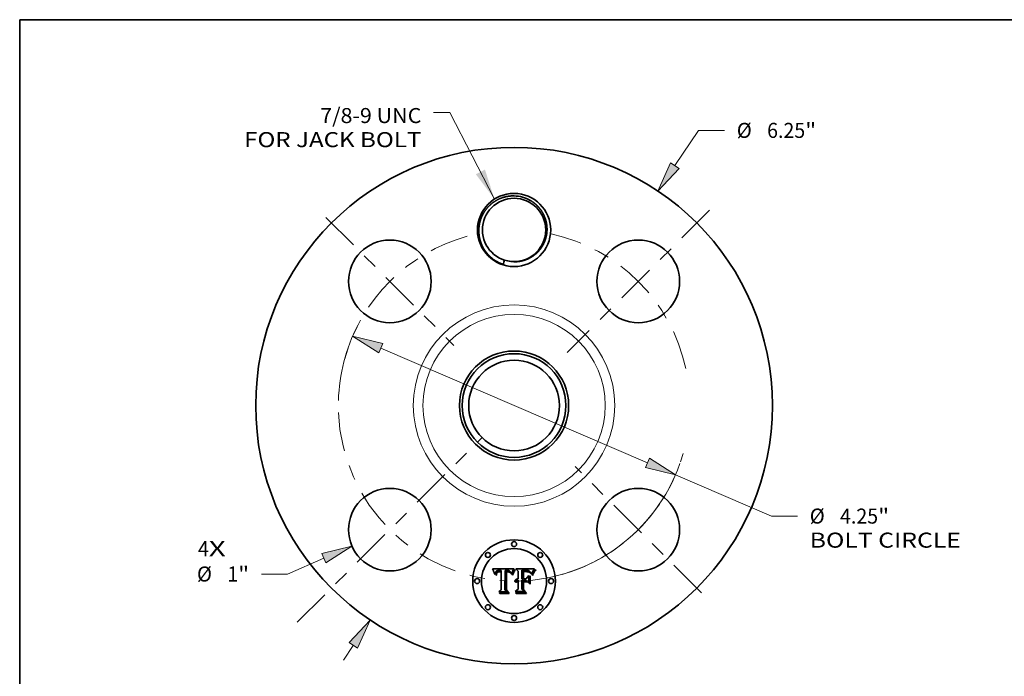
# Model space of a CAD drawing. Extents: x 0 to 10.8, y 0 to 8.2.
# Drawn here: x 0.2 to 6.7, y 4 to 8.2 of the extents above; entities that cross this region are included whole.
import ezdxf
from ezdxf.enums import TextEntityAlignment as Align

# ---------------------------------------------------------------- set-up
doc = ezdxf.new("R2010")
doc.units = 0
doc.header["$MEASUREMENT"] = 0
doc.linetypes.add('DASHDOT', pattern=[18.5, 12, -3, 0.5, -3])
doc.layers.get('0').update_dxf_attribs({"lineweight": 13})
doc.layers.add('1', color=7, linetype='Continuous', lineweight=13)
doc.styles.get("Standard").update_dxf_attribs({"font": 'isocp.shx'})

# ---------------------------------------------------------------- blocks, each defined once
blk = doc.blocks.new('BLOCK7')
at = {"color": 7, "lineweight": 13, "ltscale": 0.03937}
for s, p, p2 in [('4', (-3.822899, -1.823236), (-3.691354, -1.823236)), ('X', (-3.691354, -1.823236), (-3.489039, -1.823236))]:
    blk.add_text(s, height=0.182058, dxfattribs=at).set_placement(p, p2, align=Align.FIT)
blk = doc.blocks.new('BLOCK8')
at = {"color": 7, "lineweight": 13, "ltscale": 0.03937}
blk.add_lwpolyline([(-0.23718, 2.498927), (-0.778722, 3.545414), (-0.975573, 3.545414)], dxfattribs=at)
blk.add_solid([(-0.461959, 2.799141), (-0.23718, 2.498927), (-0.352443, 2.855814)], dxfattribs=at)
for s, p, p2 in [('7/8-9 UNC', (-2.34432, 3.418737), (-1.121219, 3.418737)), ('FOR JACK BOLT', (-3.264869, 3.127445), (-1.121219, 3.127445))]:
    blk.add_text(s, height=0.182058, dxfattribs=at).set_placement(p, p2, align=Align.FIT)
blk = doc.blocks.new('BLOCK9')
at = {"color": 7, "lineweight": 13, "ltscale": 0.01284}
blk.add_line((1.945191, 2.903585), (2.231056, 3.330295), dxfattribs=at)
at = {"color": 7, "lineweight": 13, "ltscale": 0.007861}
blk.add_line((2.231056, 3.330295), (2.545506, 3.330295), dxfattribs=at)
at = {"color": 7, "lineweight": 13, "ltscale": 0.005316}
blk.add_line((-2.063546, -3.080253), (-1.945191, -2.903585), dxfattribs=at)
at = {"color": 7, "lineweight": 13, "ltscale": 0.03937}
for points in [[(1.893968, 2.937901), (1.739295, 2.596243), (1.996415, 2.869269)], [(-1.893968, -2.937901), (-1.739295, -2.596243), (-1.996415, -2.869269)]]:
    blk.add_lwpolyline(points, close=True, dxfattribs=at)
for points in [[(1.893968, 2.937901), (1.739295, 2.596243), (1.893968, 2.937901), (1.996415, 2.869269)], [(-1.893968, -2.937901), (-1.739295, -2.596243), (-1.893968, -2.937901), (-1.996415, -2.869269)]]:
    blk.add_solid(points, dxfattribs=at)
for s, p, p2 in [('%%c', (2.693482, 3.239266), (2.87554, 3.239266)), ('6.25', (3.060511, 3.239266), (3.520916, 3.239266)), ('"', (3.520916, 3.239266), (3.654425, 3.239266))]:
    blk.add_text(s, height=0.182058, dxfattribs=at).set_placement(p, p2, align=Align.FIT)
blk = doc.blocks.new('BLOCK10')
at = {"color": 7, "lineweight": 13, "ltscale": 0.012001}
blk.add_line((-2.300837, -1.848449), (-2.741299, -2.039285), dxfattribs=at)
at = {"color": 7, "lineweight": 13, "ltscale": 0.007861}
blk.add_line((-2.741299, -2.039285), (-3.055749, -2.039285), dxfattribs=at)
at = {"color": 7, "lineweight": 13, "ltscale": 0.03937}
blk.add_lwpolyline([(-2.276325, -1.905023), (-1.961391, -1.701379), (-2.325348, -1.791875)], close=True, dxfattribs=at)
blk.add_solid([(-2.276325, -1.905023), (-1.961391, -1.701379), (-2.276325, -1.905023), (-2.325348, -1.791875)], dxfattribs=at)
for s, p, p2 in [('%%c', (-3.835807, -2.130314), (-3.653749, -2.130314)), ('1', (-3.468779, -2.130314), (-3.337234, -2.130314)), ('"', (-3.337234, -2.130314), (-3.203725, -2.130314))]:
    blk.add_text(s, height=0.182058, dxfattribs=at).set_placement(p, p2, align=Align.FIT)
blk = doc.blocks.new('BLOCK11')
at = {"color": 7, "lineweight": 13, "ltscale": 0.03937}
for p, q in [((-1.612448, 0.69301), (1.612448, -0.69301)), ((1.952323, -0.839083), (3.113248, -1.338034))]:
    blk.add_line(p, q, dxfattribs=at)
at = {"color": 7, "lineweight": 13, "ltscale": 0.007861}
blk.add_line((3.113248, -1.338034), (3.427698, -1.338034), dxfattribs=at)
at = {"color": 7, "lineweight": 13, "ltscale": 0.03937}
for points in [[(-1.588102, 0.749655), (-1.952323, 0.839084), (-1.636793, 0.636364)], [(1.588102, -0.749655), (1.952323, -0.839084), (1.636793, -0.636364)]]:
    blk.add_lwpolyline(points, close=True, dxfattribs=at)
for start, end in [(152.815565, 178.340009), (271.659979, 340.669591)]:
    blk.add_arc((0, 0), 2.125, start, end, dxfattribs=at)
for points in [[(-1.588102, 0.749655), (-1.952323, 0.839084), (-1.588102, 0.749655), (-1.636793, 0.636364)], [(1.588102, -0.749655), (1.952323, -0.839084), (1.588102, -0.749655), (1.636793, -0.636364)]]:
    blk.add_solid(points, dxfattribs=at)
for s, p, p2 in [('%%c', (3.575674, -1.429063), (3.757732, -1.429063)), ('4.25', (3.942703, -1.429063), (4.403108, -1.429063)), ('"', (4.403108, -1.429063), (4.536617, -1.429063)), ('BOLT CIRCLE', (3.575674, -1.720355), (5.403617, -1.720355))]:
    blk.add_text(s, height=0.182058, dxfattribs=at).set_placement(p, p2, align=Align.FIT)
blk = doc.blocks.new('BLOCK12')
at = {"color": 7, "linetype": 'DASHDOT', "lineweight": 13, "ltscale": 0.03937}
blk.add_line((-2.623289, -2.623289), (-0.381915, -0.381915), dxfattribs=at)
blk.add_arc((0, 0), 2.125, 182.26703, 267.732976, dxfattribs=at)
blk = doc.blocks.new('BLOCK13')
at = {"color": 7, "linetype": 'DASHDOT', "lineweight": 13, "ltscale": 0.03937}
blk.add_line((-2.277158, 2.277158), (-0.728045, 0.728045), dxfattribs=at)
blk.add_arc((0, 0), 2.125, 105.465354, 164.53464, dxfattribs=at)
blk = doc.blocks.new('BLOCK14')
at = {"color": 7, "linetype": 'DASHDOT', "lineweight": 13, "ltscale": 0.03937}
blk.add_line((2.363106, 2.363106), (0.642098, 0.642098), dxfattribs=at)
blk.add_arc((0, 0), 2.125, 12.188069, 77.811933, dxfattribs=at)
blk = doc.blocks.new('BLOCK15')
at = {"color": 7, "linetype": 'DASHDOT', "lineweight": 13, "ltscale": 0.03937}
blk.add_line((2.266699, -2.266699), (0.738504, -0.738504), dxfattribs=at)
blk.add_arc((0, 0), 2.125, 285.86415, 344.13583, dxfattribs=at)

msp = doc.modelspace()

# ---------------------------------------------------------------- linework, layer by layer
at = {"color": 7, "lineweight": 35, "ltscale": 0.003538}
msp.add_line((3.3412, 4.656), (3.4827, 4.6572), dxfattribs=at)
at = {"color": 7, "lineweight": 35, "ltscale": 0.000113}
msp.add_line((3.3433, 4.652), (3.3412, 4.656), dxfattribs=at)
at = {"color": 7, "lineweight": 35, "ltscale": 0.00011}
msp.add_line((3.3452, 4.6481), (3.3433, 4.652), dxfattribs=at)
at = {"color": 7, "lineweight": 35, "ltscale": 0.000107}
for p, q in [((3.3471, 4.6442), (3.3452, 4.6481)), ((3.564, 4.6412), (3.5683, 4.6408)), ((3.6137, 4.6347), (3.6114, 4.6311))]:
    msp.add_line(p, q, dxfattribs=at)
at = {"color": 7, "lineweight": 35, "ltscale": 0.000104}
for p, q in [((3.3488, 4.6404), (3.3471, 4.6442)), ((3.3583, 4.6194), (3.3558, 4.6227))]:
    msp.add_line(p, q, dxfattribs=at)
at = {"color": 7, "lineweight": 35, "ltscale": 0.000101}
msp.add_line((3.3504, 4.6367), (3.3488, 4.6404), dxfattribs=at)
at = {"color": 7, "lineweight": 35, "ltscale": 9.8e-05}
for p, q in [((3.352, 4.6331), (3.3504, 4.6367)), ((3.4772, 4.6345), (3.4789, 4.6381)), ((3.6025, 4.6192), (3.6037, 4.6229)), ((3.6094, 4.6275), (3.6077, 4.624))]:
    msp.add_line(p, q, dxfattribs=at)
at = {"color": 7, "lineweight": 35, "ltscale": 5.2e-05}
for p, q in [((3.3623, 4.6359), (3.3613, 4.634)), ((3.3792, 4.6388), (3.3813, 4.6393)), ((3.3862, 4.6369), (3.3841, 4.6367)), ((3.4372, 4.6404), (3.4393, 4.6403)), ((3.4502, 4.6389), (3.4522, 4.6382)), ((3.3684, 4.6221), (3.368, 4.62)), ((3.4693, 4.6318), (3.4685, 4.6299)), ((3.487, 4.5734), (3.4861, 4.5753)), ((3.4977, 4.581), (3.4957, 4.5802)), ((3.4997, 4.5816), (3.4977, 4.581)), ((3.5017, 4.582), (3.4997, 4.5816)), ((3.5031, 4.5759), (3.5052, 4.5763))]:
    msp.add_line(p, q, dxfattribs=at)
at = {"color": 7, "lineweight": 35, "ltscale": 4.9e-05}
for p, q in [((3.3633, 4.6375), (3.3623, 4.6359)), ((3.3774, 4.6382), (3.3792, 4.6388)), ((3.3841, 4.6367), (3.3822, 4.6363)), ((3.4393, 4.6403), (3.4413, 4.6402)), ((3.4479, 4.6451), (3.4461, 4.6457)), ((3.3688, 4.624), (3.3684, 4.6221)), ((3.4708, 4.6354), (3.4701, 4.6336)), ((3.4943, 4.5718), (3.4959, 4.5729)), ((3.4959, 4.5729), (3.4975, 4.5739)), ((3.4975, 4.5739), (3.4993, 4.5747))]:
    msp.add_line(p, q, dxfattribs=at)
at = {"color": 7, "lineweight": 35, "ltscale": 4.7e-05}
for p, q in [((3.3645, 4.639), (3.3633, 4.6375)), ((3.4716, 4.6371), (3.4708, 4.6354)), ((3.5722, 4.6373), (3.5703, 4.6376)), ((3.603, 4.6364), (3.6022, 4.6347)), ((3.3675, 4.629), (3.3684, 4.6307))]:
    msp.add_line(p, q, dxfattribs=at)
at = {"color": 7, "lineweight": 35, "ltscale": 4.6e-05}
for p, q in [((3.3658, 4.6403), (3.3645, 4.639)), ((3.3672, 4.6415), (3.3658, 4.6403)), ((3.3757, 4.6375), (3.3774, 4.6382)), ((3.3822, 4.6363), (3.3804, 4.6359)), ((3.4413, 4.6402), (3.4431, 4.6401)), ((3.4497, 4.6445), (3.4479, 4.6451)), ((3.4576, 4.638), (3.4565, 4.6394)), ((3.5814, 4.6425), (3.5798, 4.6434)), ((3.5829, 4.6415), (3.5814, 4.6425)), ((3.3694, 4.6257), (3.3688, 4.624)), ((3.4964, 4.569), (3.495, 4.5679))]:
    msp.add_line(p, q, dxfattribs=at)
at = {"color": 7, "lineweight": 35, "ltscale": 4.8e-05}
for p, q in [((3.3688, 4.6426), (3.3672, 4.6415)), ((3.4587, 4.6363), (3.4576, 4.638)), ((3.4827, 4.6572), (3.4818, 4.6555)), ((3.611, 4.6501), (3.6099, 4.6485)), ((3.495, 4.5679), (3.4936, 4.5666))]:
    msp.add_line(p, q, dxfattribs=at)
at = {"color": 7, "lineweight": 35, "ltscale": 5e-05}
for p, q in [((3.3706, 4.6435), (3.3688, 4.6426)), ((3.4522, 4.6382), (3.4539, 4.6371)), ((3.5798, 4.6434), (3.5779, 4.6442)), ((3.5845, 4.6402), (3.5829, 4.6415)), ((3.3668, 4.6272), (3.3675, 4.629)), ((3.4701, 4.6336), (3.4693, 4.6318)), ((3.4928, 4.5705), (3.4943, 4.5718)), ((3.4993, 4.5747), (3.5012, 4.5754)), ((3.4913, 4.5691), (3.4928, 4.5705))]:
    msp.add_line(p, q, dxfattribs=at)
at = {"color": 7, "lineweight": 35, "ltscale": 8.1e-05}
for p, q in [((3.3704, 4.6336), (3.3727, 4.6358)), ((3.4869, 4.645), (3.4852, 4.6423)), ((3.473, 4.6152), (3.47, 4.6163))]:
    msp.add_line(p, q, dxfattribs=at)
at = {"color": 7, "lineweight": 35, "ltscale": 5.3e-05}
for p, q in [((3.3725, 4.6443), (3.3706, 4.6435)), ((3.4263, 4.6467), (3.4241, 4.6465)), ((3.4284, 4.6468), (3.4263, 4.6467)), ((3.4305, 4.6469), (3.4284, 4.6468)), ((3.4326, 4.647), (3.4305, 4.6469)), ((3.4348, 4.647), (3.4326, 4.647)), ((3.4555, 4.6358), (3.4569, 4.6342)), ((3.556, 4.6383), (3.5538, 4.6383)), ((3.6134, 4.6535), (3.6122, 4.6517)), ((3.3661, 4.6252), (3.3668, 4.6272)), ((3.4685, 4.6299), (3.4678, 4.6278)), ((3.4957, 4.5802), (3.4939, 4.5792)), ((3.5038, 4.5823), (3.5017, 4.582))]:
    msp.add_line(p, q, dxfattribs=at)
at = {"color": 7, "lineweight": 35, "ltscale": 5.5e-05}
for p, q in [((3.3746, 4.645), (3.3725, 4.6443)), ((3.3813, 4.6393), (3.3834, 4.6397)), ((3.3899, 4.6465), (3.3877, 4.6465)), ((3.4508, 4.6351), (3.4488, 4.6357)), ((3.368, 4.62), (3.3677, 4.6178)), ((3.4678, 4.6278), (3.467, 4.6258)), ((3.4921, 4.578), (3.4903, 4.5767))]:
    msp.add_line(p, q, dxfattribs=at)
at = {"color": 7, "lineweight": 35, "ltscale": 4.2e-05}
for p, q in [((3.3727, 4.6358), (3.3741, 4.6367)), ((3.4357, 4.6372), (3.434, 4.6371)), ((3.4553, 4.6407), (3.4541, 4.6418)), ((3.6089, 4.647), (3.608, 4.6456)), ((3.3693, 4.6322), (3.3704, 4.6336))]:
    msp.add_line(p, q, dxfattribs=at)
at = {"color": 7, "lineweight": 35, "ltscale": 4.4e-05}
for p, q in [((3.3741, 4.6367), (3.3757, 4.6375)), ((3.3804, 4.6359), (3.3787, 4.6354)), ((3.434, 4.6371), (3.4323, 4.6369)), ((3.4513, 4.6437), (3.4497, 4.6445)), ((3.4565, 4.6394), (3.4553, 4.6407)), ((3.4733, 4.6403), (3.4724, 4.6387)), ((3.5739, 4.637), (3.5722, 4.6373)), ((3.6037, 4.638), (3.603, 4.6364)), ((3.3684, 4.6307), (3.3693, 4.6322)), ((3.501, 4.5717), (3.4994, 4.571)), ((3.506, 4.5731), (3.5043, 4.5728)), ((3.5077, 4.5734), (3.506, 4.5731)), ((3.5095, 4.5822), (3.5078, 4.5823)), ((3.4994, 4.571), (3.4979, 4.5701))]:
    msp.add_line(p, q, dxfattribs=at)
at = {"color": 7, "lineweight": 35, "ltscale": 5.9e-05}
for p, q in [((3.3769, 4.6456), (3.3746, 4.645)), ((3.3908, 4.6371), (3.3884, 4.637)), ((3.3968, 4.6461), (3.3945, 4.6463)), ((3.4421, 4.637), (3.4398, 4.6372)), ((3.6162, 4.6572), (3.6148, 4.6553)), ((3.3677, 4.6178), (3.3674, 4.6155)), ((3.4663, 4.6236), (3.4656, 4.6214)), ((3.4886, 4.5751), (3.487, 4.5734))]:
    msp.add_line(p, q, dxfattribs=at)
at = {"color": 7, "lineweight": 35, "ltscale": 6.2e-05}
for p, q in [((3.3794, 4.646), (3.3769, 4.6456)), ((3.3857, 4.6399), (3.3882, 4.6401)), ((3.5638, 4.6381), (3.5613, 4.6382)), ((3.5891, 4.635), (3.5875, 4.6369))]:
    msp.add_line(p, q, dxfattribs=at)
at = {"color": 7, "lineweight": 35, "ltscale": 6.6e-05}
for p, q in [((3.382, 4.6463), (3.3794, 4.646)), ((3.4856, 4.6493), (3.4872, 4.6514))]:
    msp.add_line(p, q, dxfattribs=at)
at = {"color": 7, "lineweight": 35, "ltscale": 7e-05}
msp.add_line((3.3848, 4.6465), (3.382, 4.6463), dxfattribs=at)
at = {"color": 7, "lineweight": 35, "ltscale": 5.8e-05}
for p, q in [((3.3834, 4.6397), (3.3857, 4.6399)), ((3.5538, 4.6383), (3.5515, 4.6382)), ((3.5661, 4.638), (3.5638, 4.6381)), ((3.5759, 4.6449), (3.5736, 4.6456)), ((3.5875, 4.6369), (3.586, 4.6387))]:
    msp.add_line(p, q, dxfattribs=at)
at = {"color": 7, "lineweight": 35, "ltscale": 7.4e-05}
for p, q in [((3.3877, 4.6465), (3.3848, 4.6465)), ((3.5438, 4.641), (3.5468, 4.6411)), ((3.5818, 4.6368), (3.5843, 4.6352))]:
    msp.add_line(p, q, dxfattribs=at)
at = {"color": 7, "lineweight": 35, "ltscale": 5.6e-05}
for p, q in [((3.3884, 4.637), (3.3862, 4.6369)), ((3.3922, 4.6464), (3.3899, 4.6465)), ((3.435, 4.6404), (3.4372, 4.6404)), ((3.4466, 4.6363), (3.4444, 4.6367)), ((3.4488, 4.6357), (3.4466, 4.6363)), ((3.6148, 4.6553), (3.6134, 4.6535)), ((3.3655, 4.623), (3.3661, 4.6252)), ((3.4569, 4.6342), (3.4581, 4.6324)), ((3.5073, 4.5765), (3.5095, 4.5766))]:
    msp.add_line(p, q, dxfattribs=at)
at = {"color": 7, "lineweight": 35, "ltscale": 6.5e-05}
for p, q in [((3.3882, 4.6401), (3.3908, 4.6402)), ((3.5613, 4.6382), (3.5587, 4.6383))]:
    msp.add_line(p, q, dxfattribs=at)
at = {"color": 7, "lineweight": 35, "ltscale": 0.000177}
msp.add_line((3.3908, 4.6402), (3.3979, 4.64), dxfattribs=at)
at = {"color": 7, "lineweight": 35, "ltscale": 0.00021}
msp.add_line((3.3992, 4.637), (3.3908, 4.6371), dxfattribs=at)
at = {"color": 7, "lineweight": 35, "ltscale": 5.7e-05}
for p, q in [((3.3945, 4.6463), (3.3922, 4.6464)), ((3.442, 4.6466), (3.4397, 4.6468)), ((3.4444, 4.6367), (3.4421, 4.637)), ((3.3605, 4.632), (3.3599, 4.6298)), ((3.4615, 4.6305), (3.4606, 4.6326)), ((3.467, 4.6258), (3.4663, 4.6236)), ((3.4903, 4.5767), (3.4886, 4.5751)), ((3.6005, 4.6309), (3.5996, 4.6287))]:
    msp.add_line(p, q, dxfattribs=at)
at = {"color": 7, "lineweight": 35, "ltscale": 6e-05}
for p, q in [((3.3992, 4.6458), (3.3968, 4.6461)), ((3.4397, 4.6468), (3.4373, 4.647)), ((3.4398, 4.6372), (3.4374, 4.6372)), ((3.3651, 4.6207), (3.3655, 4.623))]:
    msp.add_line(p, q, dxfattribs=at)
at = {"color": 7, "lineweight": 35, "ltscale": 0.000148}
msp.add_line((3.3979, 4.64), (3.3992, 4.6458), dxfattribs=at)
at = {"color": 7, "lineweight": 35, "ltscale": 0.002938}
msp.add_line((3.3992, 4.5194), (3.3992, 4.637), dxfattribs=at)
at = {"color": 7, "lineweight": 35, "ltscale": 0.003201}
msp.add_line((3.4241, 4.6465), (3.4227, 4.5185), dxfattribs=at)
at = {"color": 7, "lineweight": 35, "ltscale": 0.00016}
msp.add_line((3.4286, 4.6403), (3.435, 4.6404), dxfattribs=at)
at = {"color": 7, "lineweight": 35, "ltscale": 0.003077}
msp.add_line((3.4286, 4.5172), (3.4286, 4.6403), dxfattribs=at)
at = {"color": 7, "lineweight": 35, "ltscale": 0.00297}
msp.add_line((3.4323, 4.6369), (3.4322, 4.5181), dxfattribs=at)
at = {"color": 7, "lineweight": 35, "ltscale": 6.3e-05}
for p, q in [((3.4373, 4.647), (3.4348, 4.647)), ((3.4478, 4.6395), (3.4502, 4.6389)), ((3.5515, 4.6382), (3.549, 4.6381)), ((3.5736, 4.6456), (3.5712, 4.6461)), ((3.4656, 4.6214), (3.4638, 4.6232))]:
    msp.add_line(p, q, dxfattribs=at)
at = {"color": 7, "lineweight": 35, "ltscale": 4.1e-05}
for p, q in [((3.4374, 4.6372), (3.4357, 4.6372)), ((3.4541, 4.6418), (3.4527, 4.6428)), ((3.3787, 4.6354), (3.3772, 4.6348))]:
    msp.add_line(p, q, dxfattribs=at)
at = {"color": 7, "lineweight": 35, "ltscale": 5.4e-05}
for p, q in [((3.4441, 4.6462), (3.442, 4.6466)), ((3.5683, 4.6378), (3.5661, 4.638)), ((3.5779, 4.6442), (3.5759, 4.6449)), ((3.586, 4.6387), (3.5845, 4.6402)), ((3.3613, 4.634), (3.3605, 4.632)), ((3.4529, 4.6343), (3.4508, 4.6351)), ((3.4549, 4.6334), (3.4529, 4.6343)), ((3.4568, 4.6324), (3.4549, 4.6334)), ((3.4586, 4.6313), (3.4568, 4.6324)), ((3.4606, 4.6326), (3.4597, 4.6346)), ((3.4939, 4.5792), (3.4921, 4.578)), ((3.506, 4.5824), (3.5038, 4.5823)), ((3.5052, 4.5763), (3.5073, 4.5765)), ((3.6014, 4.6329), (3.6005, 4.6309))]:
    msp.add_line(p, q, dxfattribs=at)
at = {"color": 7, "lineweight": 35, "ltscale": 4.3e-05}
for p, q in [((3.4431, 4.6401), (3.4448, 4.6399)), ((3.4527, 4.6428), (3.4513, 4.6437)), ((3.5026, 4.5723), (3.501, 4.5717)), ((3.5043, 4.5728), (3.5026, 4.5723))]:
    msp.add_line(p, q, dxfattribs=at)
at = {"color": 7, "lineweight": 35, "ltscale": 5.1e-05}
for p, q in [((3.4461, 4.6457), (3.4441, 4.6462)), ((3.4539, 4.6371), (3.4555, 4.6358)), ((3.4597, 4.6346), (3.4587, 4.6363)), ((3.5703, 4.6376), (3.5683, 4.6378)), ((3.6122, 4.6517), (3.611, 4.6501)), ((3.5012, 4.5754), (3.5031, 4.5759)), ((3.6022, 4.6347), (3.6014, 4.6329))]:
    msp.add_line(p, q, dxfattribs=at)
at = {"color": 7, "lineweight": 35, "ltscale": 7.5e-05}
for p, q in [((3.4448, 4.6399), (3.4478, 4.6395)), ((3.4885, 4.6475), (3.4869, 4.645)), ((3.608, 4.6456), (3.6064, 4.6431)), ((3.4971, 4.5887), (3.4998, 4.59)), ((3.6039, 4.6138), (3.6014, 4.6155))]:
    msp.add_line(p, q, dxfattribs=at)
at = {"color": 7, "lineweight": 35, "ltscale": 4.5e-05}
for p, q in [((3.4724, 4.6387), (3.4716, 4.6371)), ((3.6099, 4.6485), (3.6089, 4.647)), ((3.5078, 4.5823), (3.506, 4.5824)), ((3.5095, 4.5734), (3.5077, 4.5734)), ((3.4979, 4.5701), (3.4964, 4.569))]:
    msp.add_line(p, q, dxfattribs=at)
at = {"color": 7, "lineweight": 35, "ltscale": 0.000436}
msp.add_line((3.4818, 4.6555), (3.4733, 4.6403), dxfattribs=at)
at = {"color": 7, "lineweight": 35, "ltscale": 9.2e-05}
msp.add_line((3.4789, 4.6381), (3.4806, 4.6414), dxfattribs=at)
at = {"color": 7, "lineweight": 35, "ltscale": 9.9e-05}
for p, q in [((3.4818, 4.6359), (3.4801, 4.6323)), ((3.5683, 4.6408), (3.5722, 4.6402))]:
    msp.add_line(p, q, dxfattribs=at)
at = {"color": 7, "lineweight": 35, "ltscale": 8.5e-05}
for p, q in [((3.4806, 4.6414), (3.4823, 4.6443)), ((3.4872, 4.6514), (3.4902, 4.6497)), ((3.5758, 4.6393), (3.579, 4.6382))]:
    msp.add_line(p, q, dxfattribs=at)
at = {"color": 7, "lineweight": 35, "ltscale": 9.3e-05}
for p, q in [((3.4835, 4.6392), (3.4818, 4.6359)), ((3.3547, 4.6261), (3.3534, 4.6296))]:
    msp.add_line(p, q, dxfattribs=at)
at = {"color": 7, "lineweight": 35, "ltscale": 7.8e-05}
for p, q in [((3.4823, 4.6443), (3.4839, 4.647)), ((3.5498, 4.6412), (3.5529, 4.6413)), ((3.5656, 4.6468), (3.5625, 4.6471)), ((3.4998, 4.59), (3.5028, 4.591))]:
    msp.add_line(p, q, dxfattribs=at)
at = {"color": 7, "lineweight": 35, "ltscale": 8.7e-05}
for p, q in [((3.4852, 4.6423), (3.4835, 4.6392)), ((3.5968, 4.6217), (3.5953, 4.6248)), ((3.6049, 4.6171), (3.6039, 4.6138))]:
    msp.add_line(p, q, dxfattribs=at)
at = {"color": 7, "lineweight": 35, "ltscale": 7.2e-05}
for p, q in [((3.4839, 4.647), (3.4856, 4.6493)), ((3.3585, 4.6222), (3.3583, 4.6194)), ((3.4905, 4.5833), (3.4924, 4.5854)), ((3.4924, 4.5854), (3.4946, 4.5872)), ((3.5822, 4.6342), (3.5796, 4.6354)), ((3.5922, 4.6304), (3.5906, 4.6328))]:
    msp.add_line(p, q, dxfattribs=at)
at = {"color": 7, "lineweight": 35, "ltscale": 6.9e-05}
for p, q in [((3.4902, 4.6497), (3.4885, 4.6475)), ((3.5587, 4.6383), (3.556, 4.6383)), ((3.5864, 4.6333), (3.5881, 4.6312)), ((3.5881, 4.6312), (3.5895, 4.6288))]:
    msp.add_line(p, q, dxfattribs=at)
at = {"color": 7, "lineweight": 35, "ltscale": 0.000551}
msp.add_line((3.5095, 4.6419), (3.4936, 4.6572), dxfattribs=at)
at = {"color": 7, "lineweight": 35, "ltscale": 0.003065}
msp.add_line((3.4936, 4.6572), (3.6162, 4.6572), dxfattribs=at)
at = {"color": 7, "lineweight": 35, "ltscale": 0.001246}
msp.add_line((3.5095, 4.5921), (3.5095, 4.6419), dxfattribs=at)
at = {"color": 7, "lineweight": 35, "ltscale": 0.000109}
for p, q in [((3.5375, 4.6473), (3.5332, 4.6474)), ((3.4957, 4.4959), (3.4928, 4.4991))]:
    msp.add_line(p, q, dxfattribs=at)
at = {"color": 7, "lineweight": 35, "ltscale": 0.001382}
msp.add_line((3.5332, 4.6474), (3.5332, 4.5921), dxfattribs=at)
at = {"color": 7, "lineweight": 35, "ltscale": 0.000286}
msp.add_line((3.549, 4.6471), (3.5375, 4.6473), dxfattribs=at)
at = {"color": 7, "lineweight": 35, "ltscale": 8.6e-05}
msp.add_line((3.5404, 4.6409), (3.5438, 4.641), dxfattribs=at)
at = {"color": 7, "lineweight": 35, "ltscale": 0.00122}
msp.add_line((3.5404, 4.5921), (3.5404, 4.6409), dxfattribs=at)
at = {"color": 7, "lineweight": 35, "ltscale": 7.3e-05}
for p, q in [((3.5462, 4.6379), (3.5433, 4.6377)), ((3.5685, 4.6465), (3.5656, 4.6468)), ((3.6231, 4.652), (3.6252, 4.65)), ((3.4888, 4.5809), (3.4905, 4.5833)), ((3.4946, 4.5872), (3.4971, 4.5887)), ((3.5847, 4.6327), (3.5822, 4.6342))]:
    msp.add_line(p, q, dxfattribs=at)
at = {"color": 7, "lineweight": 35, "ltscale": 0.00114}
msp.add_line((3.5433, 4.6377), (3.5433, 4.5921), dxfattribs=at)
at = {"color": 7, "lineweight": 35, "ltscale": 6.8e-05}
for p, q in [((3.549, 4.6381), (3.5462, 4.6379)), ((3.5712, 4.6461), (3.5685, 4.6465)), ((3.3589, 4.6249), (3.3585, 4.6222)), ((3.4638, 4.6232), (3.4631, 4.6258))]:
    msp.add_line(p, q, dxfattribs=at)
at = {"color": 7, "lineweight": 35, "ltscale": 7.6e-05}
for p, q in [((3.5468, 4.6411), (3.5498, 4.6412)), ((3.3725, 4.6313), (3.3708, 4.6288)), ((3.3772, 4.6348), (3.3746, 4.6332)), ((3.4873, 4.5782), (3.4888, 4.5809)), ((3.5871, 4.6309), (3.5847, 4.6327))]:
    msp.add_line(p, q, dxfattribs=at)
at = {"color": 7, "lineweight": 35, "ltscale": 0.000168}
msp.add_line((3.5557, 4.6473), (3.549, 4.6471), dxfattribs=at)
at = {"color": 7, "lineweight": 35, "ltscale": 8e-05}
msp.add_line((3.5529, 4.6413), (3.5561, 4.6413), dxfattribs=at)
at = {"color": 7, "lineweight": 35, "ltscale": 8.8e-05}
for p, q in [((3.5592, 4.6472), (3.5557, 4.6473)), ((3.506, 4.5917), (3.5095, 4.5921))]:
    msp.add_line(p, q, dxfattribs=at)
at = {"color": 7, "lineweight": 35, "ltscale": 8.2e-05}
for p, q in [((3.5561, 4.6413), (3.5594, 4.6413)), ((3.5953, 4.6248), (3.5937, 4.6277))]:
    msp.add_line(p, q, dxfattribs=at)
at = {"color": 7, "lineweight": 35, "ltscale": 8.3e-05}
for p, q in [((3.5625, 4.6471), (3.5592, 4.6472)), ((3.5028, 4.591), (3.506, 4.5917))]:
    msp.add_line(p, q, dxfattribs=at)
at = {"color": 7, "lineweight": 35, "ltscale": 0.000116}
msp.add_line((3.5594, 4.6413), (3.564, 4.6412), dxfattribs=at)
at = {"color": 7, "lineweight": 35, "ltscale": 9.1e-05}
msp.add_line((3.5722, 4.6402), (3.5758, 4.6393), dxfattribs=at)
at = {"color": 7, "lineweight": 35, "ltscale": 7.7e-05}
for p, q in [((3.5769, 4.6363), (3.5739, 4.637)), ((3.6051, 4.6408), (3.6037, 4.638)), ((3.3674, 4.6155), (3.3643, 4.6155)), ((3.5937, 4.6277), (3.5922, 4.6304))]:
    msp.add_line(p, q, dxfattribs=at)
at = {"color": 7, "lineweight": 35, "ltscale": 7.1e-05}
for p, q in [((3.5796, 4.6354), (3.5769, 4.6363)), ((3.3746, 4.6332), (3.3725, 4.6313)), ((3.5843, 4.6352), (3.5864, 4.6333))]:
    msp.add_line(p, q, dxfattribs=at)
at = {"color": 7, "lineweight": 35, "ltscale": 7.9e-05}
for p, q in [((3.579, 4.6382), (3.5818, 4.6368)), ((3.4861, 4.5753), (3.4873, 4.5782)), ((3.5895, 4.6288), (3.5871, 4.6309))]:
    msp.add_line(p, q, dxfattribs=at)
at = {"color": 7, "lineweight": 35, "ltscale": 6.7e-05}
for p, q in [((3.6064, 4.6431), (3.6051, 4.6408)), ((3.3643, 4.6155), (3.3647, 4.6182)), ((3.5906, 4.6328), (3.5891, 4.635))]:
    msp.add_line(p, q, dxfattribs=at)
at = {"color": 7, "lineweight": 35, "ltscale": 0.000108}
msp.add_line((3.6091, 4.6339), (3.6114, 4.6375), dxfattribs=at)
at = {"color": 7, "lineweight": 35, "ltscale": 0.000111}
msp.add_line((3.6114, 4.6375), (3.6139, 4.6412), dxfattribs=at)
at = {"color": 7, "lineweight": 35, "ltscale": 0.000112}
for p, q in [((3.6162, 4.6384), (3.6137, 4.6347)), ((3.4738, 4.6266), (3.4755, 4.6307)), ((3.4783, 4.6285), (3.4766, 4.6243))]:
    msp.add_line(p, q, dxfattribs=at)
at = {"color": 7, "lineweight": 35, "ltscale": 0.000114}
msp.add_line((3.6139, 4.6412), (3.6167, 4.6448), dxfattribs=at)
at = {"color": 7, "lineweight": 35, "ltscale": 0.000117}
for p, q in [((3.6189, 4.6422), (3.6162, 4.6384)), ((3.5641, 4.5754), (3.5675, 4.5722))]:
    msp.add_line(p, q, dxfattribs=at)
at = {"color": 7, "lineweight": 35, "ltscale": 0.000118}
msp.add_line((3.6167, 4.6448), (3.6198, 4.6484), dxfattribs=at)
at = {"color": 7, "lineweight": 35, "ltscale": 0.000122}
for p, q in [((3.6219, 4.6461), (3.6189, 4.6422)), ((3.6198, 4.6484), (3.6231, 4.652))]:
    msp.add_line(p, q, dxfattribs=at)
at = {"color": 7, "lineweight": 35, "ltscale": 0.000127}
msp.add_line((3.6252, 4.65), (3.6219, 4.6461), dxfattribs=at)
at = {"color": 7, "lineweight": 35, "ltscale": 9.5e-05}
msp.add_line((3.3534, 4.6296), (3.352, 4.6331), dxfattribs=at)
at = {"color": 7, "lineweight": 35, "ltscale": 9e-05}
for p, q in [((3.3558, 4.6227), (3.3547, 4.6261)), ((3.6062, 4.6205), (3.6049, 4.6171))]:
    msp.add_line(p, q, dxfattribs=at)
at = {"color": 7, "lineweight": 35, "ltscale": 6.4e-05}
for p, q in [((3.3593, 4.6275), (3.3589, 4.6249)), ((3.3647, 4.6182), (3.3651, 4.6207)), ((3.4631, 4.6258), (3.4623, 4.6282)), ((3.5978, 4.6241), (3.5968, 4.6217)), ((3.5987, 4.6265), (3.5978, 4.6241))]:
    msp.add_line(p, q, dxfattribs=at)
at = {"color": 7, "lineweight": 35, "ltscale": 6.1e-05}
for p, q in [((3.3599, 4.6298), (3.3593, 4.6275)), ((3.4623, 4.6282), (3.4615, 4.6305)), ((3.5996, 4.6287), (3.5987, 4.6265))]:
    msp.add_line(p, q, dxfattribs=at)
at = {"color": 7, "lineweight": 35, "ltscale": 8.4e-05}
for p, q in [((3.3708, 4.6288), (3.3694, 4.6257)), ((3.4936, 4.5666), (3.4913, 4.5691))]:
    msp.add_line(p, q, dxfattribs=at)
at = {"color": 7, "lineweight": 35, "ltscale": 3e-05}
msp.add_line((3.4581, 4.6324), (3.4586, 4.6313), dxfattribs=at)
at = {"color": 7, "lineweight": 35, "ltscale": 0.000154}
msp.add_line((3.47, 4.6163), (3.4721, 4.6221), dxfattribs=at)
at = {"color": 7, "lineweight": 35, "ltscale": 0.000119}
for p, q in [((3.4721, 4.6221), (3.4738, 4.6266)), ((3.4766, 4.6243), (3.4748, 4.6199))]:
    msp.add_line(p, q, dxfattribs=at)
at = {"color": 7, "lineweight": 35, "ltscale": 0.000125}
msp.add_line((3.4748, 4.6199), (3.473, 4.6152), dxfattribs=at)
at = {"color": 7, "lineweight": 35, "ltscale": 0.000105}
for p, q in [((3.4755, 4.6307), (3.4772, 4.6345)), ((3.607, 4.6302), (3.6091, 4.6339)), ((3.3906, 4.4959), (3.3879, 4.4991))]:
    msp.add_line(p, q, dxfattribs=at)
at = {"color": 7, "lineweight": 35, "ltscale": 0.000106}
msp.add_line((3.4801, 4.6323), (3.4783, 4.6285), dxfattribs=at)
at = {"color": 7, "lineweight": 35, "ltscale": 0.000139}
msp.add_line((3.5095, 4.5766), (3.5095, 4.5822), dxfattribs=at)
at = {"color": 7, "lineweight": 35, "ltscale": 0.00127}
msp.add_line((3.5095, 4.5226), (3.5095, 4.5734), dxfattribs=at)
at = {"color": 7, "lineweight": 35, "ltscale": 0.00018}
msp.add_line((3.5332, 4.5921), (3.5404, 4.5921), dxfattribs=at)
at = {"color": 7, "lineweight": 35, "ltscale": 0.000676}
msp.add_line((3.5602, 4.5822), (3.5332, 4.5822), dxfattribs=at)
at = {"color": 7, "lineweight": 35, "ltscale": 0.001488}
msp.add_line((3.5332, 4.5822), (3.5332, 4.5226), dxfattribs=at)
at = {"color": 7, "lineweight": 35, "ltscale": 0.001379}
msp.add_line((3.5404, 4.5203), (3.5404, 4.5754), dxfattribs=at)
at = {"color": 7, "lineweight": 35, "ltscale": 0.000594}
msp.add_line((3.5404, 4.5754), (3.5641, 4.5754), dxfattribs=at)
at = {"color": 7, "lineweight": 35, "ltscale": 0.000446}
msp.add_line((3.5433, 4.5921), (3.5612, 4.5921), dxfattribs=at)
at = {"color": 7, "lineweight": 35, "ltscale": 0.001264}
msp.add_line((3.5433, 4.5722), (3.5433, 4.5217), dxfattribs=at)
at = {"color": 7, "lineweight": 35, "ltscale": 0.000605}
msp.add_line((3.5675, 4.5722), (3.5433, 4.5722), dxfattribs=at)
at = {"color": 7, "lineweight": 35, "ltscale": 0.000698}
msp.add_line((3.5801, 4.5626), (3.5602, 4.5822), dxfattribs=at)
at = {"color": 7, "lineweight": 35, "ltscale": 0.000687}
msp.add_line((3.5612, 4.5921), (3.5801, 4.6121), dxfattribs=at)
at = {"color": 7, "lineweight": 35, "ltscale": 0.001237}
msp.add_line((3.5801, 4.6121), (3.5801, 4.5626), dxfattribs=at)
at = {"color": 7, "lineweight": 35, "ltscale": 0.001276}
for p, q in [((3.5856, 4.5587), (3.5856, 4.6097)), ((3.5887, 4.6079), (3.5887, 4.5569))]:
    msp.add_line(p, q, dxfattribs=at)
at = {"color": 7, "lineweight": 35, "ltscale": 8.9e-05}
for p, q in [((3.5856, 4.6097), (3.5887, 4.6079)), ((3.5887, 4.5569), (3.5856, 4.5587))]:
    msp.add_line(p, q, dxfattribs=at)
at = {"color": 7, "lineweight": 35, "ltscale": 9.6e-05}
msp.add_line((3.6014, 4.6155), (3.6025, 4.6192), dxfattribs=at)
at = {"color": 7, "lineweight": 35, "ltscale": 0.0001}
msp.add_line((3.6037, 4.6229), (3.6053, 4.6266), dxfattribs=at)
at = {"color": 7, "lineweight": 35, "ltscale": 0.000102}
msp.add_line((3.6053, 4.6266), (3.607, 4.6302), dxfattribs=at)
at = {"color": 7, "lineweight": 35, "ltscale": 9.4e-05}
msp.add_line((3.6077, 4.624), (3.6062, 4.6205), dxfattribs=at)
at = {"color": 7, "lineweight": 35, "ltscale": 0.000103}
msp.add_line((3.6114, 4.6311), (3.6094, 4.6275), dxfattribs=at)
at = {"color": 7, "lineweight": 35, "ltscale": 0.000539}
for p, q in [((3.3827, 4.5056), (3.3992, 4.5194)), ((3.5332, 4.5226), (3.5483, 4.5073))]:
    msp.add_line(p, q, dxfattribs=at)
at = {"color": 7, "lineweight": 35, "ltscale": 0.000474}
msp.add_line((3.4227, 4.5185), (3.4366, 4.5056), dxfattribs=at)
at = {"color": 7, "lineweight": 35, "ltscale": 0.000601}
msp.add_line((3.4444, 4.4991), (3.4286, 4.5172), dxfattribs=at)
at = {"color": 7, "lineweight": 35, "ltscale": 0.000727}
msp.add_line((3.4322, 4.5181), (3.4509, 4.4959), dxfattribs=at)
at = {"color": 7, "lineweight": 35, "ltscale": 0.000616}
msp.add_line((3.4903, 4.5073), (3.5095, 4.5226), dxfattribs=at)
at = {"color": 7, "lineweight": 35, "ltscale": 0.00145}
msp.add_line((3.5483, 4.5073), (3.4903, 4.5073), dxfattribs=at)
at = {"color": 7, "lineweight": 35, "ltscale": 0.00068}
msp.add_line((3.5575, 4.4991), (3.5404, 4.5203), dxfattribs=at)
at = {"color": 7, "lineweight": 35, "ltscale": 0.000827}
msp.add_line((3.5433, 4.5217), (3.5641, 4.4959), dxfattribs=at)
at = {"color": 7, "lineweight": 35, "ltscale": 0.00135}
msp.add_line((3.4366, 4.5056), (3.3827, 4.5056), dxfattribs=at)
at = {"color": 7, "lineweight": 35, "ltscale": 0.001415}
msp.add_line((3.3879, 4.4991), (3.4444, 4.4991), dxfattribs=at)
at = {"color": 7, "lineweight": 35, "ltscale": 0.001509}
msp.add_line((3.4509, 4.4959), (3.3906, 4.4959), dxfattribs=at)
at = {"color": 7, "lineweight": 35, "ltscale": 0.001618}
msp.add_line((3.4928, 4.4991), (3.5575, 4.4991), dxfattribs=at)
at = {"color": 7, "lineweight": 35, "ltscale": 0.00171}
msp.add_line((3.5641, 4.4959), (3.4957, 4.4959), dxfattribs=at)
at = {"color": 7, "lineweight": 35, "ltscale": 0.03937}
for points in [[(3.5884, 7.0675, 0.125044), (3.4832, 7.0969)], [(3.3697, 6.6672, 0.050153), (3.4128, 6.648)], [(3.4195, 6.6769, 0.009709), (3.4128, 6.648)], [(3.4428, 6.6709, 0.046962), (3.4814, 6.6661)]]:
    msp.add_lwpolyline(points, format="xyb", dxfattribs=at)
for centre, radius in [((3.4826, 5.7251), 1.6895), ((3.4826, 6.874), 0.2394), ((3.4826, 6.874), 0.207), ((2.6703, 6.5375), 0.2703), ((4.295, 6.5375), 0.2703), ((3.4826, 5.7251), 0.3568), ((3.4826, 5.7251), 0.3391), ((3.4826, 5.7251), 0.2965), ((2.6703, 4.9128), 0.2703), ((4.295, 4.9128), 0.2703), ((3.4826, 4.5763), 0.2703), ((3.4826, 4.818), 0.0164), ((3.4826, 4.5763), 0.213), ((3.3118, 4.7472), 0.0164), ((3.6535, 4.7472), 0.0164), ((3.241, 4.5763), 0.0164), ((3.7243, 4.5763), 0.0164), ((3.3118, 4.4054), 0.0164), ((3.6535, 4.4054), 0.0164), ((3.4826, 4.3347), 0.0164)]:
    msp.add_circle(centre, radius, dxfattribs=at)
at = {"color": 7, "lineweight": 13, "ltscale": 0.03937}
for radius in [0.6588, 0.5959]:
    msp.add_circle((3.4826, 5.7251), radius, dxfattribs=at)
at = {"color": 7, "lineweight": 35, "ltscale": 0.03937}
for points, knots in [([(3.3697, 6.6672), (3.3476, 6.6799), (3.3272, 6.6956), (3.3092, 6.7138), (3.2828, 6.749), (3.2653, 6.7891), (3.2596, 6.8067), (3.2552, 6.827), (3.2532, 6.8474), (3.253, 6.8497), (3.2526, 6.8542), (3.2524, 6.8587), (3.2523, 6.8609), (3.252, 6.8715), (3.2523, 6.8817), (3.2528, 6.8898), (3.2541, 6.9005), (3.256, 6.9115), (3.2565, 6.9139), (3.2615, 6.9383), (3.2699, 6.962), (3.28, 6.9824), (3.2991, 7.0109), (3.3225, 7.035), (3.3308, 7.0425), (3.3573, 7.0637), (3.3876, 7.0798), (3.409, 7.0879), (3.4369, 7.0945), (3.4652, 7.0967), (3.4712, 7.097), (3.4772, 7.097), (3.4832, 7.0969)], [0, 0, 0, 0, 0, 0, 54.721655, 54.721655, 54.721655, 94.703974, 94.703974, 94.703974, 99.736835, 99.736835, 99.736835, 104.745551, 104.745551, 104.745551, 124.249693, 124.249693, 124.249693, 129.649543, 129.649543, 129.649543, 179.165635, 179.165635, 179.165635, 204.230254, 204.230254, 204.230254, 254.664326, 254.664326, 254.664326, 268.303142, 268.303142, 268.303142, 268.303142, 268.303142, 268.303142]), ([(3.5884, 7.0675), (3.6117, 7.0541), (3.6329, 7.0372), (3.6513, 7.0172), (3.6788, 6.976), (3.6938, 6.9295), (3.6979, 6.9074), (3.6995, 6.8784), (3.6963, 6.85), (3.6953, 6.8435), (3.692, 6.8262), (3.687, 6.8093), (3.6832, 6.799), (3.6778, 6.7869), (3.6716, 6.7754), (3.6705, 6.7734), (3.6664, 6.7663), (3.6618, 6.7592), (3.658, 6.7536), (3.6512, 6.7446), (3.6439, 6.7363), (3.6413, 6.7334), (3.6368, 6.7286), (3.6323, 6.7244), (3.6307, 6.7228), (3.6271, 6.7195), (3.6234, 6.7163), (3.6216, 6.7147), (3.6033, 6.6998), (3.5828, 6.6872), (3.5627, 6.6782), (3.5337, 6.6698), (3.5047, 6.6665), (3.4969, 6.666), (3.4892, 6.6659), (3.4814, 6.6661)], [0, 0, 0, 0, 0, 0, 61.592389, 61.592389, 61.592389, 113.107487, 113.107487, 113.107487, 128.550063, 128.550063, 128.550063, 154.506501, 154.506501, 154.506501, 159.716822, 159.716822, 159.716822, 174.015097, 174.015097, 174.015097, 182.384782, 182.384782, 182.384782, 188.258821, 188.258821, 188.258821, 194.030204, 194.030204, 194.030204, 244.5362, 244.5362, 244.5362, 263.358712, 263.358712, 263.358712, 263.358712, 263.358712, 263.358712])]:
    msp.add_open_spline(points, degree=5, knots=knots, dxfattribs=at)
at = {"layer": '1', "color": 7, "lineweight": 35, "ltscale": 0.03937}
for p, q in [((0.25, 0.25), (0.25, 8.25)), ((0.25, 8.25), (10.75, 8.25))]:
    msp.add_line(p, q, dxfattribs=at)

# ---------------------------------------------------------------- block references
at = {"lineweight": 0, "xscale": 0.540627, "yscale": 0.540627, "zscale": 0.540627}
for name in ['BLOCK8', 'BLOCK9', 'BLOCK13', 'BLOCK14', 'BLOCK11', 'BLOCK12', 'BLOCK15', 'BLOCK7', 'BLOCK10']:
    msp.add_blockref(name, (3.4826, 5.7251), dxfattribs=at)

doc.saveas('drawing.dxf')
